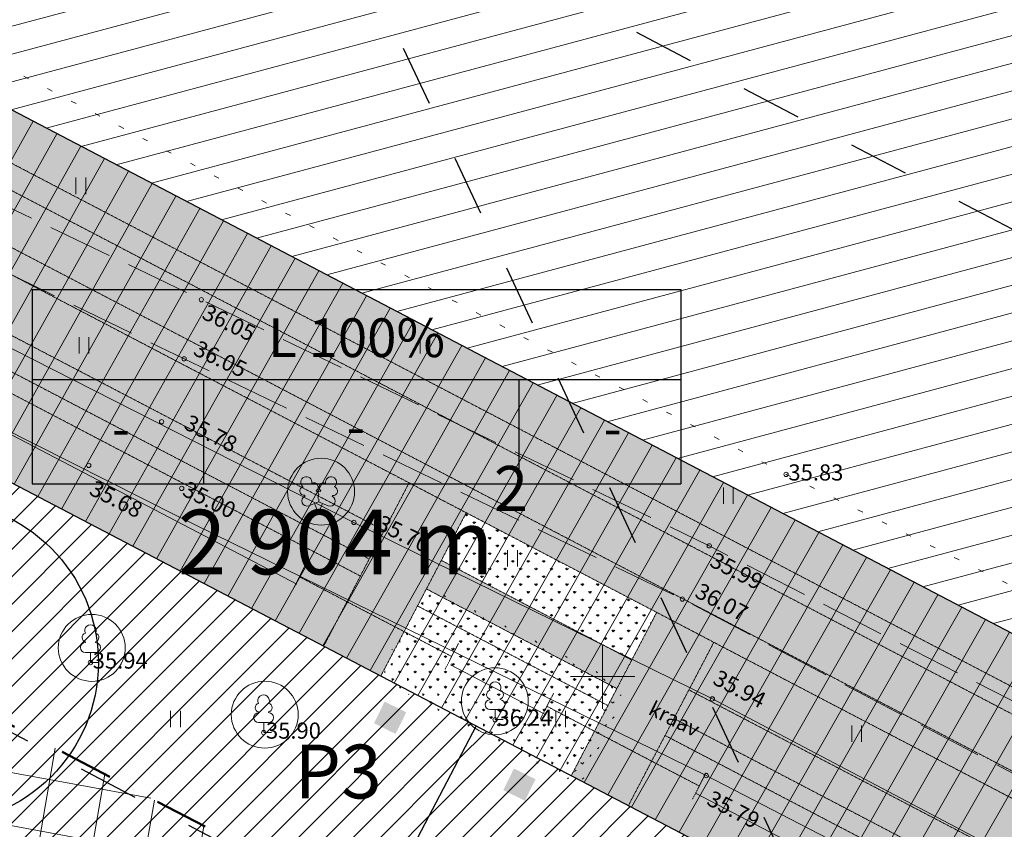
# Model space of a CAD drawing. Extents: x 0 to 554021672, y 0 to 6583261010.
# Drawn here: x 553622878 to 553668691, y 6582842897 to 6582880562 of the extents above; entities that cross this region are included whole.
import ezdxf

# ---------------------------------------------------------------- set-up
doc = ezdxf.new("R2010")
doc.units = 0
doc.header["$MEASUREMENT"] = 0
for name, pattern in [('_DASHED', [0.5644444465637208, 0.2822222232818604, -0.2822222232818604]), ('DASHDOT', [1, 0.5, -0.25, 0, -0.25]), ('KOLVIK', [1250, 250, -1000]), ('PINNASTEE', [4000, 3000, -1000])]:
    doc.linetypes.add(name, pattern=pattern)
for name, color, linetype in [('DPkirjadII', 7, 'Continuous'), ('DPolevüksikpuu', 7, 'Continuous'), ('DPpiiranguvööndid', 7, 'Continuous'), ('DPplanhoonestuala', 7, 'Continuous'), ('DPplanjkliikumine', 7, 'Continuous'), ('DPplanjuurdepääskrundile', 7, 'Continuous'), ('DPplankrundipiir', 7, 'Continuous'), ('DPplanmaasihtots', 7, 'Continuous'), ('DPplanprügi', 7, 'Continuous'), ('DPplanteealakate', 7, 'Continuous'), ('DPplanteejooned', 7, 'Continuous'), ('DPplantnalahaljastus', 7, 'Continuous')]:
    doc.layers.add(name, color=color, linetype=linetype)
for name, color, linetype, lineweight in [('DPplankraav', 7, 'Continuous', 25), ('HALJASTUS2', 85, 'Continuous', 18), ('KORGUS', 2, 'Continuous', 18), ('PUU', 85, 'Continuous', 18), ('VEEKOGU', 144, 'Continuous', 18), ('VORK', 7, 'Continuous', 18)]:
    doc.layers.add(name, color=color, linetype=linetype, lineweight=lineweight)
doc.layers.add('TEE', color=7, linetype='Continuous', lineweight=18, true_color=0x1c2613)
doc.styles.add('GENERATED_STYLE_1', font='ARIAL.TTF')
doc.styles.add('GENERATED_STYLE_3', font='TAHOMA.TTF')
doc.styles.add('GENERATED_STYLE_4', font='ARIALBD.TTF')
doc.styles.add('GENERATED_STYLE_5', font='TAHOMA.TTF')
doc.styles.add('GENERATED_STYLE_7', font='TAHOMA.TTF')
doc.linetypes.add('ZIGZAG', pattern='A,0.0001,-0.2,[131,ltypeshp.shx,S=0.2,R=0,X=-0.2,Y=0],-0.4,[131,ltypeshp.shx,S=0.2,R=180,X=0.2,Y=0],-0.2', length=0.8001)
pattern_1 = [(44.99999999999999, (553620679.3213142, 6582588069.89502), (-636.3960862091532, 636.3960862091533), [])]
pattern_2 = [(90.00000000000001, (553620679.3213142, 6582588069.89502), (-359.2100000000001, 359.2099999999999), [95.25, -623.17]), (45, (553620679.3213142, 6582588069.89502), (-359.210244842766, 359.2102448427662), [95.25000000000001, -412.7499999999999]), (135, (553620679.3213142, 6582588069.89502), (359.2102448427661, 359.2102448427661), [95.25000000000001, -412.7499999999999])]
pattern_3 = [(90, (0, 0), (-353.5533905, 353.5533905), [93.75, -613.3567814999999]), (45, (0, 0), (-353.5533905932737, 353.5533905932738), [93.75, -406.25]), (135, (0, 0), (-353.5533905932738, -353.5533905932737), [93.75, -406.25])]

msp = doc.modelspace()

# ---------------------------------------------------------------- hatches: boundary and pattern name
at = {"layer": 'DPplanhoonestuala', "lineweight": 20}
h = msp.add_hatch(dxfattribs=at)
h.set_pattern_fill('ANSI37', color=30, scale=20000, angle=35, style=0)
h.set_pattern_definition([(80, (0, 0), (-2462.01938253052, 434.1204441673261), []), (170, (0, 0), (-434.1204441673261, -2462.01938253052), [])])
edge = h.paths.add_edge_path()
edge.add_line((553635929.9200296, 6582840701.67719), (553598638.9370717, 6582860234.130926))
edge.add_line((553635930.1312698, 6582840701.002373), (553624341.1795409, 6582818550.467415))
edge.add_line((553602089.3739488, 6582843884.937237), (553598638.9370718, 6582860234.130927))
edge.add_line((553604988.40935, 6582837796.700404), (553602090.0689037, 6582843881.644335))
edge.add_line((553606833.5223527, 6582833757.738297), (553604988.40935, 6582837825.05512))
edge.add_line((553608678.6353554, 6582829718.776191), (553606833.5223527, 6582833786.093014))
edge.add_line((553610630.8395814, 6582825722.350764), (553608658.0031013, 6582829789.667587))
edge.add_line((553610630.8395814, 6582825722.350764), (553624340.5047241, 6582818550.256175))
at = {"layer": 'DPplanjkliikumine', "linetype": 'Continuous', "lineweight": 13, "ltscale": 5}
for points in [[(553624019.3901988, 6582864613.917952), (553623526.4542813, 6582864879.651184), (553623260.7204652, 6582864386.715437), (553623753.6563828, 6582864120.982204)], [(553625749.8967165, 6582863689.286832), (553625256.96124, 6582863955.020909), (553624991.2275295, 6582863462.085106), (553625484.1630061, 6582863196.351028)], [(553627309.8215098, 6582862807.279439), (553626816.8860332, 6582863073.013518), (553626551.1522171, 6582862580.07777), (553627044.0876937, 6582862314.343692)], [(553629336.7319071, 6582861765.903273), (553628843.7959895, 6582862031.636505), (553628578.0627202, 6582861538.701548), (553629070.9981968, 6582861272.967469)], [(553631019.5670854, 6582860860.711905), (553630526.6311678, 6582861126.445138), (553630260.8973517, 6582860633.50939), (553630753.8332694, 6582860367.776157)], [(553632750.073603, 6582859936.080785), (553632257.1381266, 6582860201.814862), (553631991.4044161, 6582859708.87906), (553632484.3398926, 6582859443.144982)], [(553634309.9983964, 6582859054.073393), (553633817.0629199, 6582859319.807471), (553633551.3291037, 6582858826.871723), (553634044.2645802, 6582858561.137645)], [(553636170.0105242, 6582858200.568624), (553635677.0746065, 6582858466.301856), (553635411.3413372, 6582857973.366899), (553635904.2768139, 6582857707.632821)], [(553637852.8457025, 6582857295.377257), (553637359.9097849, 6582857561.11049), (553637094.1759688, 6582857068.174743), (553637587.1118864, 6582856802.44151)], [(553639583.35222, 6582856370.746136), (553639090.4167436, 6582856636.480215), (553638824.6830331, 6582856143.544412), (553639317.6185098, 6582855877.810334)], [(553641143.2770134, 6582855488.738745), (553640650.3415369, 6582855754.472822), (553640384.6077209, 6582855261.537075), (553640877.5431974, 6582854995.802998)], [(553642680.4575075, 6582854803.67476), (553642187.5215899, 6582855069.407992), (553641921.7883205, 6582854576.473035), (553642414.7237972, 6582854310.738957)], [(553644363.2926857, 6582853898.483393), (553643870.3567683, 6582854164.216625), (553643604.6229521, 6582853671.280878), (553644097.5588697, 6582853405.547646)], [(553646093.7992034, 6582852973.852273), (553645600.863727, 6582853239.58635), (553645335.1300164, 6582852746.650547), (553645828.065493, 6582852480.91647)], [(553647653.7239968, 6582852091.84488), (553647160.7885201, 6582852357.578959), (553646895.0547041, 6582851864.643211), (553647387.9901806, 6582851598.909133)], [(553649412.280409, 6582851350.383492), (553648919.3444914, 6582851616.116725), (553648653.611222, 6582851123.181767), (553649146.5466987, 6582850857.447689)], [(553651095.1155872, 6582850445.192125), (553650602.1796696, 6582850710.925358), (553650336.4458536, 6582850217.98961), (553650829.3817712, 6582849952.256377)], [(553652825.6221049, 6582849520.561005), (553652332.6866285, 6582849786.295082), (553652066.9529179, 6582849293.35928), (553652559.8883945, 6582849027.625202)], [(553654385.5468982, 6582848638.553613), (553653892.6114217, 6582848904.287691), (553653626.8776056, 6582848411.351943), (553654119.8130821, 6582848145.617865)], [(553656245.559026, 6582847785.048843), (553655752.6231084, 6582848050.782076), (553655486.889839, 6582847557.847118), (553655979.8253157, 6582847292.113041)], [(553657928.3942044, 6582846879.857477), (553657435.4582868, 6582847145.59071), (553657169.7244706, 6582846652.654963), (553657662.6603882, 6582846386.92173)], [(553659658.9007219, 6582845955.226356), (553659165.9652455, 6582846220.960435), (553658900.231535, 6582845728.024632), (553659393.1670116, 6582845462.290554)], [(553661218.8255153, 6582845073.218965), (553660725.8900387, 6582845338.953042), (553660460.1562227, 6582844846.017295), (553660953.0916992, 6582844580.283217)], [(553662756.0060093, 6582844388.15498), (553662263.0700917, 6582844653.888212), (553661997.3368224, 6582844160.953255), (553662490.272299, 6582843895.219177)], [(553664438.8411876, 6582843482.963613), (553663945.9052701, 6582843748.696845), (553663680.171454, 6582843255.761098), (553664173.1073716, 6582842990.027865)]]:
    msp.add_hatch(color=20, dxfattribs=at).paths.add_polyline_path(points)
at = {"layer": 'DPplanjuurdepääskrundile', "linetype": 'Continuous'}
for points in [[(553645189.3463105, 6582858427.554501), (553641558.5910335, 6582856843.290712), (553641010.0226212, 6582860597.531172)], [(553656685.7212663, 6582852412.759162), (553653054.9659892, 6582850828.495373), (553652506.3975769, 6582854582.735833)]]:
    msp.add_hatch(color=7, dxfattribs=at).paths.add_polyline_path(points, flags=0)
at = {"layer": 'DPplanmaasihtots', "lineweight": 5}
h = msp.add_hatch(dxfattribs=at)
h.set_pattern_fill('ANSI31', color=41, scale=10000, angle=150, style=0)
h.set_pattern_definition([(195, (0, 0), (323.5238063781511, -1207.407282861335), [])])
h.paths.add_polyline_path([(553722840.0000001, 6583208259.999999), (553700002.9389123, 6583195211.969627), (553647876.4216307, 6583165429.311603), (553606751.8791022, 6583141932.668236), (553564031.6611772, 6583117524.330454), (553561875.9520046, 6583116315.042212), (553548428.5362415, 6583082365.051365), (553525823.8663068, 6583025296.2174), (553501013.862719, 6582962659.692318), (553493553.6462271, 6582943825.271929), (553548191.7917902, 6582915239.107636), (553592154.4850688, 6582892238.239656), (553715141.5132809, 6582827893.146552), (553716511.7141031, 6582830560.929097), (553724185.3896644, 6582826546.69844), (553766413.9137462, 6582842833.569861), (553826639.4538041, 6582866058.16097), (553875030.0000001, 6582884719.999999), (553878947.7625353, 6582952183.928513), (553881783.330327, 6583001012.447616), (553886286.69275, 6583078560.414815), (553888850.0000001, 6583126499.999999), (553809527.5596489, 6583167588.763852), (553785220.0000001, 6583180179.999999), (553749555.595386, 6583203228.006087), (553727270.0000001, 6583217629.999999)])
at = {"layer": 'DPplanmaasihtots', "lineweight": 5, "ltscale": 5000}
h = msp.add_hatch(dxfattribs=at)
h.set_pattern_fill('ANSI31', color=254, scale=10000, angle=15, style=0)
h.set_pattern_definition([(59.99999999999999, (0, 0), (-1082.531754730548, 625.0000000000001), [])])
h.paths.add_polyline_path([(553612903.2688123, 6582881382.670987), (553548505.4992328, 6582915074.978857), (553541379.8372228, 6582901455.349649), (553576901.342536, 6582882870.831884), (553701369.788417, 6582817750.119468), (553720457.7774525, 6582825111.162816)])
at = {"layer": 'DPplanmaasihtots', "linetype": 'Continuous', "lineweight": 5}
h = msp.add_hatch(dxfattribs=at)
h.set_pattern_fill('BETOON_PLOKK', color=51, style=0, pattern_type=2)
h.set_pattern_definition(pattern_1)
h.paths.add_polyline_path([(553610002.3190963, 6582782515.333323), (553644110.3565425, 6582847707.707356), (553590192.195144, 6582875917.1827)], flags=0)
h = msp.add_hatch(dxfattribs=at)
h.set_pattern_fill('BETOON_PLOKK', color=51, style=0, pattern_type=2)
h.set_pattern_definition(pattern_1)
h.paths.add_polyline_path([(553610002.3190963, 6582782515.333323), (553633397.8370371, 6582791544.866638), (553701370.0000001, 6582817749.999999), (553644110.3565425, 6582847707.707356)], flags=0)
at = {"layer": 'DPplanprügi', "linetype": 'Continuous'}
for points in [[(553639859.066978, 6582848835.94237), (553640864.3510963, 6582848342.177394), (553640370.5861721, 6582847336.893382), (553639365.3020538, 6582847830.658359)], [(553645874.4091549, 6582845723.528158), (553646879.6932732, 6582845229.763182), (553646385.928349, 6582844224.47917), (553645380.6442307, 6582844718.244146)]]:
    msp.add_hatch(color=46, dxfattribs=at).paths.add_polyline_path(points)
at = {"layer": 'DPplanteealakate', "linetype": 'Continuous'}
for points in [[(553712019.572349, 6582821857.074948), (553717731.9186364, 6582824059.969584), (553558120.6022122, 6582907567.110381), (553555988.1497961, 6582903491.248915), (553558646.3514404, 6582902100.502795), (553559698.1581845, 6582898728.717972), (553577115.4852972, 6582889616.136106), (553586279.8634001, 6582884821.419606), (553590320.1578933, 6582885529.064915)], [(553707052.3147076, 6582819941.514396), (553708915.0363232, 6582820659.849603), (553544196.5261796, 6582906839.026159), (553543501.1612612, 6582905509.940899)], [(553637021.9018182, 6582851416.320253), (553640997.5323055, 6582859015.138865), (553643655.7028271, 6582857624.409029), (553639680.0723397, 6582850025.590417)], [(553652516.2712322, 6582852988.642907), (553655174.4417539, 6582851597.913071), (553651198.8112664, 6582843999.094459), (553648540.6407448, 6582845389.824295)]]:
    msp.add_hatch(color=9, dxfattribs=at).paths.add_polyline_path(points, flags=0)
at = {"layer": 'DPplantnalahaljastus', "linetype": 'Continuous', "lineweight": 5}
h = msp.add_hatch(dxfattribs=at)
h.set_pattern_fill('GRASS_S0_0', color=72, style=0, pattern_type=2)
h.set_pattern_definition(pattern_2)
h.paths.add_polyline_path([(553720460.0000001, 6582825110), (553717731.9186364, 6582824059.969584), (553547487.920126, 6582913130.029727), (553548505.49923, 6582915074.978851)], flags=0)
at = {"layer": 'DPplantnalahaljastus', "lineweight": 5}
h = msp.add_hatch(dxfattribs=at)
h.set_pattern_fill('GRASS', color=72, scale=500, style=0)
h.set_pattern_definition(pattern_3)
h.paths.add_polyline_path([(553639143.2258568, 6582855470.911504), (553574332.9234604, 6582889379.052659), (553572211.5994216, 6582885324.46141), (553637021.9018183, 6582851416.320253)])
at = {"layer": 'DPplantnalahaljastus', "linetype": 'Continuous', "lineweight": 5}
h = msp.add_hatch(dxfattribs=at)
h.set_pattern_fill('GRASS_S0_0', color=72, style=0, pattern_type=2)
h.set_pattern_definition(pattern_2)
h.paths.add_polyline_path([(553640997.5323055, 6582859015.138865), (553590320.1578933, 6582885529.064915), (553586279.8634001, 6582884821.419606), (553639838.590775, 6582856799.996764)], flags=0)
h = msp.add_hatch(dxfattribs=at)
h.set_pattern_fill('GRASS_S0_0', color=72, style=0, pattern_type=2)
h.set_pattern_definition(pattern_2)
h.paths.add_polyline_path([(553652516.2712322, 6582852988.642907), (553643655.7028271, 6582857624.409029), (553642496.7612966, 6582855409.266928), (553651357.3297018, 6582850773.500806)], flags=0)
at = {"layer": 'DPplantnalahaljastus', "lineweight": 5}
h = msp.add_hatch(dxfattribs=at)
h.set_pattern_fill('GRASS', color=72, scale=500, style=0)
h.set_pattern_definition(pattern_3)
h.paths.add_polyline_path([(553650661.9647834, 6582849444.415545), (553641801.3963783, 6582854080.181666), (553639680.0723397, 6582850025.590417), (553648540.6407448, 6582845389.824295)])
at = {"layer": 'DPplantnalahaljastus', "linetype": 'Continuous', "lineweight": 5}
h = msp.add_hatch(dxfattribs=at)
h.set_pattern_fill('GRASS_S0_0', color=72, style=0, pattern_type=2)
h.set_pattern_definition(pattern_2)
h.paths.add_polyline_path([(553712019.572349, 6582821857.074948), (553655174.4417539, 6582851597.913071), (553654015.5002233, 6582849382.770969), (553708915.0363232, 6582820659.849603)], flags=0)
at = {"layer": 'DPplantnalahaljastus', "lineweight": 5}
h = msp.add_hatch(dxfattribs=at)
h.set_pattern_fill('GRASS', color=72, scale=500, style=0)
h.set_pattern_definition(pattern_3)
h.paths.add_polyline_path([(553656252.2708662, 6582846519.619937), (553653320.1353049, 6582848053.685708), (553651198.8112664, 6582843999.094459), (553701370.0000001, 6582817749.999999), (553707052.3147076, 6582819941.514396)])

# ---------------------------------------------------------------- linework, layer by layer
at = {"layer": 'DPkirjadII', "linetype": 'Continuous'}
for p, q in [((553623460.8362997, 6582868016.010497), (553653643.8362998, 6582868016.010497)), ((553623460.8362997, 6582868016.010497), (553623460.8362997, 6582858963.215016)), ((553653643.8362998, 6582868016.010497), (553653643.8362998, 6582858963.215016)), ((553623460.8362997, 6582863818.190669), (553653643.8362998, 6582863818.190669)), ((553631431.1172252, 6582863818.190669), (553631431.1172252, 6582858963.215016)), ((553646097.189507, 6582863818.190669), (553646097.189507, 6582858963.215016)), ((553623460.8362997, 6582858963.215016), (553653643.8362998, 6582858963.215016))]:
    msp.add_line(p, q, dxfattribs=at)
msp.add_circle((553619020.0000001, 6582850660), 7520.000000018626, dxfattribs=at)
at = {"layer": 'DPolevüksikpuu', "color": 3, "lineweight": 20}
for centre in [(553636901.9250532, 6582858606.15759), (553626231.5166128, 6582851338.210461), (553644985.2779993, 6582848855.783966), (553634281.0261191, 6582848230.419417)]:
    msp.add_circle(centre, 1557.136031799018, dxfattribs=at)
at = {"layer": 'DPpiiranguvööndid', "color": 5, "linetype": '_DASHED', "ltscale": 10000}
for p, q in [((553556550.8131301, 6582929690.654388), (553746133.1993842, 6582830502.931511)), ((553703269.5637938, 6582805132.752084), (553532602.4063836, 6582894424.204985))]:
    msp.add_line(p, q, dxfattribs=at)
at = {"layer": 'DPpiiranguvööndid', "color": 5, "linetype": '_DASHED', "ltscale": 10000, "flags": 128}
msp.add_lwpolyline([(553665912.0256368, 6582825562.396673), (553639077.5857278, 6582882768.023837)], dxfattribs=at)
at = {"layer": 'DPplanhoonestuala', "color": 30, "linetype": 'DASHDOT', "lineweight": 50, "ltscale": 5000}
msp.add_line((553635929.9200296, 6582840701.67719), (553598638.9370717, 6582860234.130926), dxfattribs=at)
at = {"layer": 'DPplankraav', "color": 5, "linetype": 'ZIGZAG', "lineweight": 20, "ltscale": 4000}
for p, q in [((553635767.1475861, 6582854295.543248), (553575520.5346484, 6582885816.004967)), ((553647287.2090901, 6582848268.35533), (553642919.3820511, 6582850553.561389)), ((553702648.1513525, 6582819304.030595), (553654324.7933801, 6582844586.357365))]:
    msp.add_line(p, q, dxfattribs=at)
at = {"layer": 'DPplankrundipiir', "color": 1, "linetype": 'Continuous', "lineweight": 30}
for p, q in [((553715140.841816, 6582827892.933575), (553548505.49923, 6582915074.978851)), ((553701370.0000001, 6582817749.999999), (553541379.8372227, 6582901455.349649)), ((553644110.3565425, 6582847707.707356), (553610002.3190981, 6582782515.333323))]:
    msp.add_line(p, q, dxfattribs=at)
at = {"layer": 'DPplanteejooned', "color": 142, "linetype": 'DASHDOT', "lineweight": 13}
for p, q in [((553547487.920126, 6582913130.029727), (553717731.9186364, 6582824059.969584)), ((553546966.3964373, 6582912133.215781), (553717210.3949478, 6582823063.155638)), ((553554829.2082657, 6582901276.106813), (553639838.5907751, 6582856799.996764)), ((553639143.2258565, 6582855470.911504), (553574332.9234604, 6582889379.052659)), ((553638729.0266485, 6582854679.23213), (553573918.7242519, 6582888587.373285)), ((553712541.0960376, 6582822853.888894), (553590841.681582, 6582886525.87886)), ((553712019.572349, 6582821857.074948), (553590320.1578933, 6582885529.064915)), ((553637021.9018182, 6582851416.320253), (553640997.5323055, 6582859015.138865)), ((553639680.0723397, 6582850025.590417), (553643655.7028271, 6582857624.409029)), ((553636199.9013797, 6582855252.113671), (553635580.3179303, 6582854039.730224)), ((553642496.7612967, 6582855409.266929), (553651357.3297018, 6582850773.500806)), ((553635890.109655, 6582854645.921947), (553642978.7677852, 6582850937.20263)), ((553650661.9647837, 6582849444.415545), (553641801.3963783, 6582854080.181666)), ((553650247.7655749, 6582848652.736172), (553641387.1971699, 6582853288.502294)), ((553648540.6407448, 6582845389.824295), (553652516.2712322, 6582852988.642907)), ((553643288.5595099, 6582851543.394354), (553642668.9760605, 6582850331.010906)), ((553651198.8112664, 6582843999.094459), (553655174.4417539, 6582851597.913071)), ((553647718.6403065, 6582849225.617713), (553647099.056857, 6582848013.234265)), ((553654015.5002235, 6582849382.77097), (553708915.0363232, 6582820659.849603)), ((553647408.8485818, 6582848619.425989), (553654497.506712, 6582844910.706671)), ((553707052.3147076, 6582819941.514396), (553653320.1353053, 6582848053.685708)), ((553705942.7709295, 6582819513.632767), (553652905.9360965, 6582847262.006334)), ((553654807.2984366, 6582845516.898395), (553654187.7149873, 6582844304.514947))]:
    msp.add_line(p, q, dxfattribs=at)
at = {"layer": 'HALJASTUS2', "color": 102, "linetype": 'Continuous'}
for p, q in [((553625494.0212476, 6582873214.035286), (553625494.0212476, 6582872452.919575)), ((553625949.0772246, 6582873214.035286), (553625949.0772246, 6582872452.919575)), ((553625639.57499, 6582865788.021684), (553625639.57499, 6582865026.905972)), ((553626094.630967, 6582865788.021684), (553626094.630967, 6582865026.905972)), ((553641504.9329178, 6582865788.021684), (553641504.9329178, 6582865026.905972)), ((553641959.9888948, 6582865788.021684), (553641959.9888948, 6582865026.905972)), ((553655623.6459361, 6582858798.832411), (553655623.6459361, 6582858037.7167)), ((553656078.7019131, 6582858798.832411), (553656078.7019131, 6582858037.7167)), ((553645580.4377067, 6582855886.670214), (553645580.4377067, 6582855125.554502)), ((553646035.4936837, 6582855886.670214), (553646035.4936837, 6582855125.554502)), ((553629898.6725335, 6582848405.926833), (553629898.6725335, 6582847644.811122)), ((553630353.7285105, 6582848405.926833), (553630353.7285105, 6582847644.811122)), ((553647816.9200466, 6582848405.926833), (553647816.9200466, 6582847644.811122)), ((553648271.9760236, 6582848405.926833), (553648271.9760236, 6582847644.811122)), ((553661591.3493769, 6582847732.616062), (553661591.3493769, 6582846971.500352)), ((553662046.4053539, 6582847732.616062), (553662046.4053539, 6582846971.500352))]:
    msp.add_line(p, q, dxfattribs=at)
at = {"layer": 'HALJASTUS2', "color": 102, "linetype": 'KOLVIK', "flags": 128}
msp.add_lwpolyline([(553500150.2193925, 6582950527.439032), (553515853.9301738, 6582934226.039003), (553540897.8389845, 6582922141.756645), (553567199.1454818, 6582908015.62456), (553597737.9116186, 6582891156.192816), (553658542.5629447, 6582859406.328928), (553674003.2761621, 6582851771.749015), (553735209.7310644, 6582820104.126675)], dxfattribs=at)
at = {"layer": 'KORGUS', "color": 8, "linetype": 'Continuous'}
for centre in [(553631330.0000001, 6582867535), (553630530.0000001, 6582864785), (553629480.0000001, 6582861855), (553626090.0000001, 6582859825), (553658540.0000001, 6582859405), (553630420.0000001, 6582858754.999999), (553638430.0000002, 6582857174.999999), (553654960.0000001, 6582856084.999999), (553653710.0000001, 6582853605), (553626170.0000001, 6582850655), (553655110.0000001, 6582848964.999999), (553645000.0000001, 6582847995), (553634230.0000001, 6582847395), (553654820.0000002, 6582845395)]:
    msp.add_circle(centre, 99.99999997671694, dxfattribs=at)
at = {"layer": 'PUU', "linetype": 'Continuous'}
for p, q in [((553636150.0000001, 6582858400), (553636140.0000001, 6582858440)), ((553636690.0000002, 6582858620), (553636680.0000002, 6582858650)), ((553636880.0000001, 6582858610), (553636890.0000001, 6582858650)), ((553637410.0000001, 6582858390), (553637430.0000002, 6582858429.999999)), ((553636330.0000001, 6582857950), (553636780.0000001, 6582858129.999999)), ((553636780.0000001, 6582857610), (553636600.0000001, 6582858060)), ((553636780.0000001, 6582858129.999999), (553637230.0000001, 6582857950)), ((553636780.0000001, 6582857610), (553636960.0000001, 6582858060)), ((553637160.0000001, 6582857610), (553636780.0000001, 6582857610)), ((553625940.0000002, 6582851620), (553625940.0000002, 6582851589.999999)), ((553626410.0000001, 6582851620), (553626410.0000001, 6582851589.999999)), ((553626410.0000001, 6582851120), (553625940.0000002, 6582851120)), ((553626170.0000001, 6582850660), (553626170.0000001, 6582851120)), ((553626540.0000001, 6582850660), (553626170.0000001, 6582850660)), ((553644760.0000001, 6582848959.999999), (553644760.0000001, 6582848929.999999)), ((553645230.0000001, 6582848959.999999), (553645230.0000001, 6582848929.999999)), ((553633990.0000001, 6582848360), (553633990.0000001, 6582848329.999999)), ((553634460.0000001, 6582848360), (553634460.0000001, 6582848329.999999)), ((553645230.0000001, 6582848469.999999), (553644760.0000001, 6582848469.999999)), ((553645000.0000001, 6582847999.999999), (553645000.0000001, 6582848469.999999)), ((553634460.0000001, 6582847860), (553633990.0000001, 6582847860)), ((553634230.0000001, 6582847400), (553634230.0000001, 6582847860)), ((553645370.0000001, 6582847999.999999), (553645000.0000001, 6582847999.999999)), ((553634600.0000001, 6582847400), (553634230.0000001, 6582847400))]:
    msp.add_line(p, q, dxfattribs=at)
at = {"layer": 'PUU', "linetype": 'Continuous', "flags": 128}
msp.add_lwpolyline([(553636780.0000001, 6582858629.999999), (553636760.0000001, 6582858549.999999), (553636760.0000001, 6582858530), (553636770.0000001, 6582858499.999999), (553636790.0000001, 6582858469.999999), (553636800.0000002, 6582858450), (553636780.0000001, 6582858410), (553636760.0000001, 6582858360), (553636750.0000001, 6582858339.999999), (553636760.0000001, 6582858320), (553636770.0000001, 6582858289.999999), (553636800.0000002, 6582858230), (553636810.0000002, 6582858209.999999), (553636800.0000002, 6582858190), (553636790.0000001, 6582858150), (553636780.0000001, 6582858129.999999)], dxfattribs=at)
at = {"layer": 'PUU', "linetype": 'Continuous'}
for centre, radius, start, end in [((553636213.9119738, 6582859044.806004), 259.5025070477277, 111.5026944972432, 232.5173110605851), ((553636213.9119738, 6582859044.806004), 259.5025070477277, 350.4855556378099, 111.5001722623533), ((553637366.3382366, 6582859035.925416), 259.5025070477277, 67.61680273289322, 188.6314195304634), ((553637366.3382366, 6582859035.925416), 259.5025070477277, 306.5996639643913, 67.6142805151304), ((553636113.3731135, 6582858642.650563), 204.4460910838097, 106.2979056175319, 277.8684111116673), ((553636561.7220854, 6582858819.272884), 204.4460910838097, 305.1344554970541, 116.7049611917958), ((553637015.0937233, 6582858815.779206), 204.4460910838097, 62.4120139385418, 233.9825193113618), ((553637460.6675111, 6582858632.268321), 204.4460910838097, 261.2485638304142, 72.81906951057178), ((553636245.1605384, 6582858176.639359), 240.9420289332047, 111.5014333505165, 291.5003610387576), ((553636783.1793047, 6582858388.586145), 240.9420289332047, 66.76551670776524, 111.5014915997139), ((553637321.7140051, 6582858168.343445), 240.9420289332047, 247.6166138825088, 67.61554161269665), ((553626171.9368187, 6582852141.43571), 270.0266720494255, 332.5798999333859, 207.4201000666141), ((553625986.70005, 6582851817.271364), 207.1010034997016, 105.2441000680356, 257.0790333772644), ((553626357.1735876, 6582851817.271364), 207.1010034997016, 282.9209666227356, 74.75589993196436), ((553625940.3908577, 6582851354.179442), 231.5459609963, 90, 270), ((553626403.4827797, 6582851354.179442), 231.5459609963, 270, 90), ((553644996.2678974, 6582849485.542562), 270.0266720494255, 332.5798999333858, 207.4201000666143), ((553634226.6992776, 6582848881.911493), 270.0266720494255, 332.5798999333859, 207.4201000666141), ((553644811.0311285, 6582849161.378217), 207.1010034997016, 105.2441000680356, 257.0790333772639), ((553645181.5046661, 6582849161.378217), 207.1010034997016, 282.9209666227361, 74.75589993196436), ((553634041.4625089, 6582848557.747148), 207.1010034997016, 105.2441000680356, 257.0790333772644), ((553634411.9360465, 6582848557.747148), 207.1010034997016, 282.9209666227356, 74.75589993196436), ((553644764.7219363, 6582848698.286294), 231.5459609963, 90, 270), ((553645227.8138583, 6582848698.286294), 231.5459609963, 270, 90), ((553633995.1533165, 6582848094.655227), 231.5459609963, 90, 270), ((553634458.2452385, 6582848094.655227), 231.5459609963, 270, 90)]:
    msp.add_arc(centre, radius, start, end, dxfattribs=at)
at = {"layer": 'TEE', "color": 8, "linetype": 'PINNASTEE', "flags": 128}
msp.add_lwpolyline([(553734199.7952209, 6582815875.659657), (553718103.045137, 6582826045.056001), (553693501.8259225, 6582837329.76165), (553671496.9875181, 6582847624.610431), (553654958.8799709, 6582856086.961576), (553631326.5605642, 6582867538.374278), (553606871.035188, 6582879281.966307), (553582028.0523088, 6582893000.426343), (553556138.5131384, 6582906099.168371), (553534569.2040774, 6582917554.564653), (553514806.8675803, 6582928646.129642), (553505852.045961, 6582938069.41435), (553503370.3405868, 6582937303.16538), (553511843.4250925, 6582927338.34376), (553533549.1985841, 6582915014.371165), (553554740.1886045, 6582903845.131076), (553580845.1533556, 6582890430.037232), (553605132.6880704, 6582877132.911466), (553630526.0545672, 6582864788.612017), (553653711.7221596, 6582853607.289347), (553669562.7109593, 6582845252.914517), (553694237.9076512, 6582833759.32493), (553712168.3269755, 6582825725.237891), (553721514.9934386, 6582820680.603656), (553732747.2908721, 6582813457.642445)], dxfattribs=at)
at = {"layer": 'VEEKOGU', "color": 8, "linetype": 'Continuous', "flags": 128}
for points in [[(553726614.1827273, 6582809931.028326), (553720890.0439469, 6582815418.976409), (553715353.5654776, 6582819928.76522), (553709735.3602712, 6582821664.830774), (553704915.386517, 6582818576.838283), (553690900.9695733, 6582826058.891873), (553675751.8259225, 6582834556.326181), (553654824.896695, 6582845402.117373), (553630287.4880217, 6582857440.538958), (553605180.383923, 6582870092.344737), (553584433.0225533, 6582880880.365916), (553567814.9095128, 6582889797.157505), (553545665.1579335, 6582901427.268593), (553526065.270852, 6582911010.25605), (553510072.4857328, 6582919412.676168), (553498068.9358197, 6582926534.210333), (553495098.1596546, 6582929402.507282), (553493387.0229197, 6582931685.363627), (553492428.1269393, 6582933334.351846), (553492125.1593767, 6582935258.09938), (553492229.3053762, 6582938020.523406), (553492793.2270273, 6582940546.513565), (553501483.0558184, 6582964090.539872)], [(553728899.0166937, 6582812000.721457), (553721750.8294933, 6582818773.483992), (553715136.1293377, 6582823100.706503), (553708050.7077245, 6582824510.909756), (553704980.1397749, 6582823303.712881), (553696373.6490984, 6582827214.545731), (553655109.4204537, 6582848967.310099), (553638429.5751826, 6582857175.047151), (553598355.3151038, 6582877537.55913), (553567501.0242014, 6582894176.245308), (553531435.9743035, 6582912992.688681), (553506316.6597493, 6582925466.745201), (553500165.3563037, 6582929275.852839), (553497615.0007766, 6582931887.686883), (553496159.3136388, 6582933829.180273), (553495716.8582188, 6582934890.695722), (553495590.1343547, 6582936076.178537), (553495814.2073485, 6582937738.889129), (553496097.7819148, 6582939112.459791), (553502350.6744591, 6582956725.720694)]]:
    msp.add_lwpolyline(points, dxfattribs=at)
at = {"layer": 'VORK', "color": 8, "linetype": 'Continuous'}
for p, q in [((553650000, 6582851500.133168), (553650000, 6582848499.866831)), ((553648499.8668315, 6582849999.999999), (553651500.1331687, 6582849999.999999))]:
    msp.add_line(p, q, dxfattribs=at)

# ---------------------------------------------------------------- texts
at = {"layer": 'DPkirjadII', "linetype": 'Continuous', "style": 'GENERATED_STYLE_4'}
for s, insert, char_height, attachment_point in [('{\\fArial|b1|i0|c186|p34;L 100%}', (553638552.3362997, 6582864867.039764), 1799.999999999999, 8), ('{\\fArial|b1|i0|c186|p34;-}', (553638088.9564523, 6582860732.788535), 1800, 7), ('{\\fArial|b1|i0|c186|p34;-}', (553627165.2612355, 6582860651.786307), 1800, 7), ('{\\fArial|b1|i0|c186|p34;-}', (553650041.857224, 6582860675.183625), 1800, 7)]:
    msp.add_mtext(s, dxfattribs=dict(at, insert=insert, char_height=char_height, attachment_point=attachment_point))
at = {"layer": 'DPkirjadII', "insert": (553630231.7764021, 6582854760.338999), "char_height": 3000, "attachment_point": 7, "style": 'GENERATED_STYLE_1'}
msp.add_mtext('{\\fArial|b0|i0|c186|p34;2 904 m\\H0.7x;\\S2^  ;}', dxfattribs=at)
at = {"layer": 'DPplanteejooned', "linetype": 'Continuous', "insert": (553639722.5566468, 6582843553.531459), "char_height": 2500, "attachment_point": 9, "style": 'GENERATED_STYLE_7'}
msp.add_mtext('P3', dxfattribs=at)
at = {"layer": 'KORGUS', "color": 8, "linetype": 'Continuous', "attachment_point": 4, "style": 'GENERATED_STYLE_5'}
for s, insert, char_height, rotation in [('{36.05}', (553631424.9129177, 6582866932.305199), 749.9999999999999, 334.1467606300472), ('{36.05}', (553631024.7820635, 6582865249.783373), 749.9999999999998, 334.25424178054595), ('{35.78}', (553630597.473899, 6582861803.421863), 749.9999999999999, 333.06398952097675), ('{35.68}', (553626184.14526, 6582858750.236006), 750, 333.2558535075556), ('{35.00}', (553630514.6682471, 6582858704.706371), 750, 333.8667367888149), ('{35.70}', (553639548.1098582, 6582857124.595062), 750, 333.79934829719485), ('{35.99}', (553655053.8077774, 6582855414.689014), 750, 332.90171890918714), ('{36.07}', (553654369.2479988, 6582853979.207106), 750, 332.208212868102), ('{35.94}', (553655203.1687711, 6582849935.480963), 750, 332.2036890965146), ('{35.79}', (553654913.5366249, 6582844319.130996), 750, 332.6036658126516)]:
    msp.add_mtext(s, dxfattribs=dict(at, insert=insert, char_height=char_height, rotation=rotation))
at = {"layer": 'KORGUS', "color": 8, "linetype": 'Continuous', "char_height": 750, "attachment_point": 4, "style": 'GENERATED_STYLE_5'}
for s, insert in [('{35.83}', (553658647.1428573, 6582859401.582778)), ('{35.94}', (553626277.1428573, 6582850651.541422)), ('{36.24}', (553645107.1428573, 6582847991.545406)), ('{35.90}', (553634337.1428573, 6582847391.541422))]:
    msp.add_mtext(s, dxfattribs=dict(at, insert=insert))
at = {"layer": 'VEEKOGU', "color": 8, "linetype": 'Continuous', "insert": (553652190.7878414, 6582848502.618677), "char_height": 700.0000000000001, "attachment_point": 4, "rotation": 333.6444903250011, "style": 'GENERATED_STYLE_3'}
msp.add_mtext('{kraav}', dxfattribs=at)

doc.saveas('drawing.dxf')
